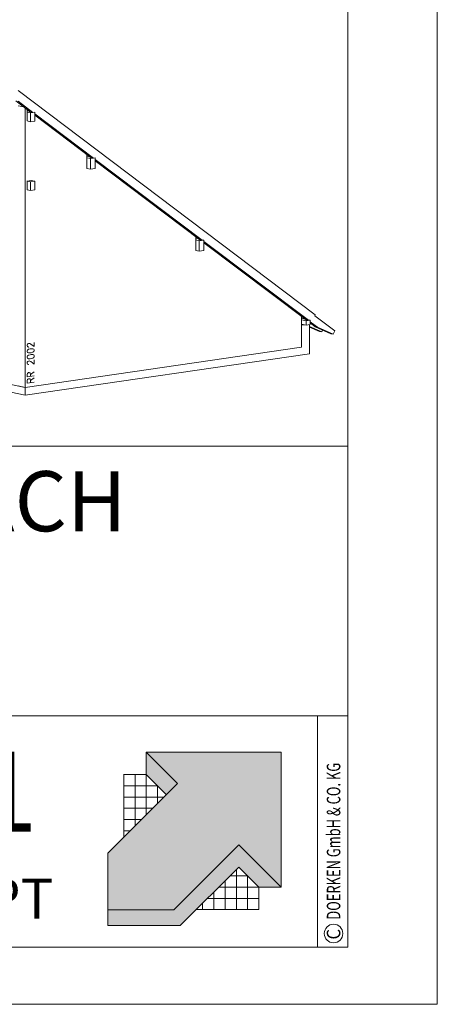
# Model space of a CAD drawing. Units: millimetres. Extents: x 0 to 2228, y 0 to 1649.
# Drawn here: x 2019 to 2228, y 0 to 491 of the extents above; entities that cross this region are included whole.
import ezdxf

# ---------------------------------------------------------------- set-up
doc = ezdxf.new("R2010")
doc.units = ezdxf.units.MM
doc.header["$LTSCALE"] = 15
doc.header["$MEASUREMENT"] = 0
for name, color, linetype, lineweight in [('D-LUDA', 160, 'CONTINUOUS', 9), ('Z-LOGO', 7, 'CONTINUOUS', 9), ('Z-TXT', 7, 'CONTINUOUS', 18), ('Z-VIG', 7, 'CONTINUOUS', 9), ('ZBLATT', 7, 'CONTINUOUS', 18), ('ZMF-Rahmen', 6, 'CONTINUOUS', 9)]:
    doc.layers.add(name, color=color, linetype=linetype, lineweight=lineweight)
doc.styles.add('ArialNarrow', font='Arialn.ttf')
doc.styles.get("Standard").update_dxf_attribs({"font": 'ROMANS8.shx', "width": 0.7})

# ---------------------------------------------------------------- blocks, each defined once
blk = doc.blocks.new('VIGBAS-WEST')
at = {"layer": 'Z-VIG'}
for p, q in [((1378.7, 686.5), (1991.7, 223.9)), ((1374, 665.5), (1404.7, 642.4)), ((1409.5, 641.4), (1378.7, 664.5)), ((1379.1, 655.4), (1390.8, 652.9)), ((1393.3, 650.9), (1393.3, 74.7)), ((1397.4, 624.1), (1397.4, 647.7)), ((1402.6, 644), (1397.4, 645.2)), ((1397.4, 642.2), (1404.7, 640.7)), ((1409.5, 641.4), (1404.7, 642.4)), ((1413.2, 641.8), (1404.7, 640.7)), ((1404.7, 640.7), (1404.7, 622.5)), ((1413.2, 641.8), (1409.5, 641.4)), ((1413.2, 623.9), (1413.2, 641.8)), ((1413.2, 641.8), (1413.2, 638.7)), ((1534.1, 547.4), (1413.2, 638.7)), ((1413.2, 635.9), (1529.3, 548.3)), ((1404.7, 622.5), (1397.4, 624.1)), ((1413.2, 623.9), (1404.7, 622.5)), ((1520.7, 526.3), (1520.7, 554.8)), ((1527, 550.1), (1520.7, 551.5)), ((1534.1, 547.4), (1529.3, 548.3)), ((1528, 546.4), (1520.7, 547.9)), ((1528, 546.4), (1537.8, 547.9)), ((1528, 524.7), (1528, 546.4)), ((1537.8, 547.9), (1534.1, 547.4)), ((1537.8, 526.3), (1537.8, 547.9)), ((1537.8, 544.6), (1537.8, 547.9)), ((1758.5, 378.1), (1537.8, 544.6)), ((1537.8, 541.8), (1753.7, 379)), ((1520.7, 526.3), (1528, 524.7)), ((1528, 524.7), (1537.8, 526.3)), ((1397.4, 500.1), (1397.1, 500.1)), ((1397.1, 500.1), (1404.7, 498.5)), ((1405.9, 501.3), (1397.4, 500.1)), ((1397.4, 482), (1397.4, 500.1)), ((1404.7, 498.5), (1413.2, 499.7)), ((1404.7, 498.5), (1404.7, 480.6)), ((1405.9, 501.3), (1405.9, 501.5)), ((1413.2, 499.7), (1405.9, 501.3)), ((1413.2, 499.7), (1413.2, 481.8)), ((1397.6, 482), (1397.4, 482)), ((1397.4, 482), (1404.7, 480.6)), ((1404.7, 480.6), (1413.2, 481.8)), ((1745.1, 357), (1745.1, 385.5)), ((1751.6, 380.6), (1745.1, 382)), ((1745.1, 378.7), (1752.4, 377.1)), ((1762.2, 378.5), (1752.4, 377.1)), ((1752.4, 377.1), (1752.4, 355.4)), ((1758.5, 378.1), (1753.7, 379)), ((1762.2, 378.5), (1758.5, 378.1)), ((1762.2, 378.5), (1762.2, 356.8)), ((1762.2, 378.5), (1762.2, 375.3)), ((1977.4, 212.9), (1762.2, 375.3)), ((1762.2, 372.5), (1972.6, 213.9)), ((1745.1, 357), (1752.4, 355.4)), ((1745.7, 357), (1745.1, 357)), ((1762.2, 356.8), (1752.4, 355.4)), ((1991.7, 223.9), (1990.9, 222.4)), ((1963.4, 157.8), (1963.4, 220.8)), ((1970.5, 215.5), (1963.4, 217)), ((1963.4, 214.1), (1972.6, 212.1)), ((1972.6, 203.1), (1963.4, 205)), ((1969.5, 203.7), (1963.4, 202.9)), ((1977.4, 212.9), (1972.6, 213.9)), ((1981.1, 213.3), (1972.6, 212.1)), ((1972.6, 212.1), (1972.6, 203.1)), ((1972.6, 203.1), (1981.1, 204.4)), ((1981.1, 213.3), (1977.4, 212.9)), ((1980.1, 144), (1980.1, 204.2)), ((1981.1, 204.4), (1981.1, 213.3)), ((1981.1, 210.1), (1981.1, 213.3)), ((1996.1, 198.7), (1981.1, 210.1)), ((1981.1, 207.4), (1991.3, 199.7)), ((2032.3, 191.2), (1990.9, 222.4)), ((1963.4, 157.8), (1963.4, 202.9)), ((2004.9, 189.1), (1980.1, 200.1)), ((2000.2, 190.1), (1980.1, 198.9)), ((1996.1, 198.7), (1991.3, 199.7)), ((2023.8, 185.1), (1991.3, 199.7)), ((2028.5, 184.2), (1996.1, 198.7)), ((2004.9, 189.1), (2000.2, 190.1)), ((2006.9, 192.6), (2004.9, 189.1)), ((2028.5, 184.2), (2023.8, 185.1)), ((2032.3, 191.2), (2028.5, 184.2)), ((1398.4, 163.5), (1397.6, 162.3)), ((1399, 164.3), (1398.4, 163.5)), ((1400.4, 165.1), (1399, 164.3)), ((1400.4, 165.1), (1401.8, 165.3)), ((1401.8, 165.3), (1403.2, 164.9)), ((1405.1, 163.9), (1403.2, 164.9)), ((1411.8, 159), (1405.1, 163.9)), ((1411.8, 167.4), (1411.8, 159)), ((1393.3, 74.7), (1963.4, 157.8)), ((1980.1, 144), (1393.3, 58.6)), ((1397.6, 162.3), (1397.6, 160)), ((1397.6, 160), (1398.4, 158.8)), ((1397.6, 149.7), (1398.4, 151.5)), ((1397.6, 148.5), (1397.6, 149.7)), ((1398.4, 146.8), (1397.6, 148.5)), ((1398.4, 158.8), (1399, 158.2)), ((1398.4, 151.5), (1400.4, 153.1)), ((1400.4, 145.8), (1398.4, 146.8)), ((1399, 158.2), (1400.4, 157.8)), ((1400.4, 157.8), (1401, 158)), ((1400.4, 153.1), (1403.7, 154.2)), ((1403.7, 145.8), (1400.4, 145.8)), ((1405.7, 154.4), (1403.7, 154.2)), ((1405.7, 146), (1403.7, 145.8)), ((1405.7, 142.4), (1403.7, 142)), ((1409.1, 154.2), (1405.7, 154.4)), ((1409.1, 147.2), (1405.7, 146)), ((1409.1, 142.2), (1405.7, 142.4)), ((1409.1, 154.2), (1411, 153.5)), ((1411, 148.5), (1409.1, 147.2)), ((1409.1, 142.2), (1411, 141.4)), ((1411, 153.5), (1411.8, 151.7)), ((1411.8, 150.5), (1411, 148.5)), ((1411.8, 151.7), (1411.8, 150.5)), ((1397.6, 137.7), (1398.4, 139.5)), ((1397.6, 136.5), (1397.6, 137.7)), ((1398.4, 134.8), (1397.6, 136.5)), ((1398.4, 127.5), (1397.6, 126.3)), ((1397.6, 126.3), (1397.6, 123.7)), ((1397.6, 123.7), (1398.4, 122.7)), ((1398.4, 139.5), (1400.4, 141.1)), ((1400.4, 133.8), (1398.4, 134.8)), ((1399, 128.3), (1398.4, 127.5)), ((1398.4, 122.7), (1399, 122.2)), ((1400.4, 129), (1399, 128.3)), ((1399, 122.2), (1400.4, 121.8)), ((1400.4, 141.1), (1403.7, 142)), ((1403.7, 133.8), (1400.4, 133.8)), ((1400.4, 129), (1401.8, 129.2)), ((1400.4, 121.8), (1401, 122)), ((1401.8, 129.2), (1403.2, 128.8)), ((1405.1, 127.9), (1403.2, 128.8)), ((1405.7, 134), (1403.7, 133.8)), ((1411.8, 122.7), (1405.1, 127.9)), ((1409.1, 135.1), (1405.7, 134)), ((1411, 136.5), (1409.1, 135.1)), ((1411, 141.4), (1411.8, 139.7)), ((1411.8, 138.5), (1411, 136.5)), ((1411.8, 139.7), (1411.8, 138.5)), ((1411.8, 131.2), (1411.8, 122.7)), ((1398.4, 103.5), (1397.6, 101.5)), ((1399, 104.2), (1398.4, 103.5)), ((1400.4, 105), (1399, 104.2)), ((1400.4, 105), (1401.8, 105.2)), ((1401.8, 105.2), (1403.2, 104.8)), ((1403.2, 104.8), (1403.7, 104.2)), ((1404.3, 102.5), (1403.7, 104.2)), ((1411.8, 106.6), (1404.3, 101.3)), ((1404.3, 97.2), (1404.3, 102.5)), ((1393.3, 74.7), (1275.4, 99.1)), ((1393.3, 58.6), (1275.4, 82.8)), ((1397.6, 101.5), (1397.6, 96.2)), ((1397.6, 96.2), (1411.8, 98.1)), ((1398.4, 90.9), (1397.6, 88.9)), ((1397.6, 88.9), (1397.6, 83.6)), ((1397.6, 83.6), (1411.8, 85.5)), ((1399, 91.4), (1398.4, 90.9)), ((1400.4, 92.2), (1399, 91.4)), ((1400.4, 92.2), (1401.8, 92.4)), ((1401.8, 92.4), (1403.2, 92)), ((1403.2, 92), (1403.7, 91.6)), ((1404.3, 89.9), (1403.7, 91.6)), ((1411.8, 94), (1404.3, 88.7)), ((1404.3, 84.6), (1404.3, 89.9)), ((1379.1, 77.7), (1393.3, 74.7)), ((1393.3, 58.6), (1393.3, 74.7))]:
    blk.add_line(p, q, dxfattribs=at)
blk = doc.blocks.new('DOEPFCOL')
at = {"layer": 'Z-LOGO'}
for color, points in [(40, [(81.79, 50.44), (108.19, 24.04), (108.19, 108.19), (24.04, 108.19), (43.49, 88.74), (0, 45.25), (0, 9.84), (41.18, 9.84)]), (230, [(36.53, 81.79), (43.49, 88.74), (24.04, 108.19), (24.04, 94.28)]), (230, [(81.79, 36.53), (94.28, 24.04), (108.19, 24.04), (81.79, 50.44), (41.18, 9.84), (0, 9.84), (0, 0), (45.25, 0)])]:
    blk.add_hatch(color=color, dxfattribs=at).paths.add_polyline_path(points)
for p, q in [((9.84, 94.28), (24.04, 94.28)), ((9.99, 55.25), (9.99, 94.28)), ((17.02, 62.27), (17.02, 94.28)), ((24.04, 69.3), (24.04, 94.28)), ((31.07, 87.25), (9.99, 87.25)), ((31.07, 76.32), (31.07, 87.25)), ((34.98, 80.23), (9.99, 80.23)), ((27.95, 73.21), (9.99, 73.21)), ((20.93, 66.18), (9.99, 66.18)), ((13.91, 59.16), (9.99, 59.16)), ((76.32, 31.07), (87.25, 31.07)), ((80.23, 34.98), (80.23, 9.99)), ((87.25, 31.07), (87.25, 9.99)), ((73.21, 27.95), (73.21, 9.99)), ((66.18, 20.93), (66.18, 9.99)), ((69.3, 24.04), (94.28, 24.04)), ((94.28, 9.99), (94.28, 24.04)), ((94.28, 24.04), (94.28, 9.99)), ((59.16, 13.91), (59.16, 9.99)), ((62.27, 17.02), (94.28, 17.02)), ((55.25, 9.99), (94.28, 9.99))]:
    blk.add_line(p, q, dxfattribs=at)
at = {"layer": 'Z-LOGO', "color": 40}
blk.add_lwpolyline([(24.04, 108.19), (108.19, 108.19), (108.19, 24.04), (81.79, 50.44), (41.18, 9.84), (0, 9.84), (0, 45.25), (43.49, 88.74)], close=True, dxfattribs=at)
at = {"layer": 'Z-LOGO', "color": 230}
for points in [[(24.04, 108.19), (24.04, 94.28), (36.53, 81.79)], [(0, 9.84), (0, 0), (45.25, 0), (81.79, 36.53), (94.28, 24.04), (108.19, 24.04)]]:
    blk.add_lwpolyline(points, dxfattribs=at)
blk = doc.blocks.new('DOEPF-MC')
at = {"layer": 'ZBLATT'}
blk.add_circle((-7.2, 6.79), 4.62, dxfattribs=at)
at = {"layer": 'ZMF-Rahmen'}
blk.add_line((-15.21, 0), (-15.21, 115.4), dxfattribs=at)
at = {"layer": 'ZBLATT', "xscale": 0.7999999999997272, "yscale": 0.8000000000000043, "zscale": 0.8}
blk.add_blockref('DOEPFCOL', (-119.89, 10.72), dxfattribs=at)
at = {"layer": 'ZBLATT'}
for s, width, p in [('DOERKEN GmbH & CO. KG', 0.7, (-3.83, 13.69)), ('C', 0.9, (-3.83, 3.8))]:
    blk.add_text(s, height=6.75, rotation=90, dxfattribs=dict(at, width=width)).set_placement(p)

msp = doc.modelspace()

# ---------------------------------------------------------------- linework, layer by layer
at = {"layer": 'ZMF-Rahmen'}
for p, q in [((1682.93, 278.54), (2182.93, 278.54)), ((1682.93, 143.93), (2182.93, 143.93))]:
    msp.add_line(p, q, dxfattribs=at)
for points in [[(0, 0), (2227.5, 0), (2227.5, 1575), (0, 1575)], [(105, 28.54), (2182.93, 28.54), (2182.93, 1538.87), (105, 1538.87)], [(1682.93, 28.54), (2182.93, 28.54), (2182.93, 528.54), (1682.93, 528.54)]]:
    msp.add_lwpolyline(points, close=True, dxfattribs=at)

# ---------------------------------------------------------------- block references
at = {"layer": 'D-LUDA'}
msp.add_blockref('DOEPF-MC', (2182.93, 28.54), dxfattribs=at)
at = {"layer": 'Z-VIG', "xscale": 0.242, "yscale": 0.242, "zscale": 0.242}
msp.add_blockref('VIGBAS-WEST', (1684.62, 289.81), dxfattribs=at)

# ---------------------------------------------------------------- texts
at = {"layer": 'Z-TXT', "style": 'ArialNarrow'}
for s, height, p in [('BELÜFTETES DACH', 30, (1707.4, 236.05)), ('LKF-KV01-01', 40, (1707.4, 86.1)), ('Stand: 30.11.2002,     V=PT', 20, (1707.81, 42.78))]:
    msp.add_text(s, height=height, dxfattribs=at).set_placement(p)

doc.saveas('drawing.dxf')
